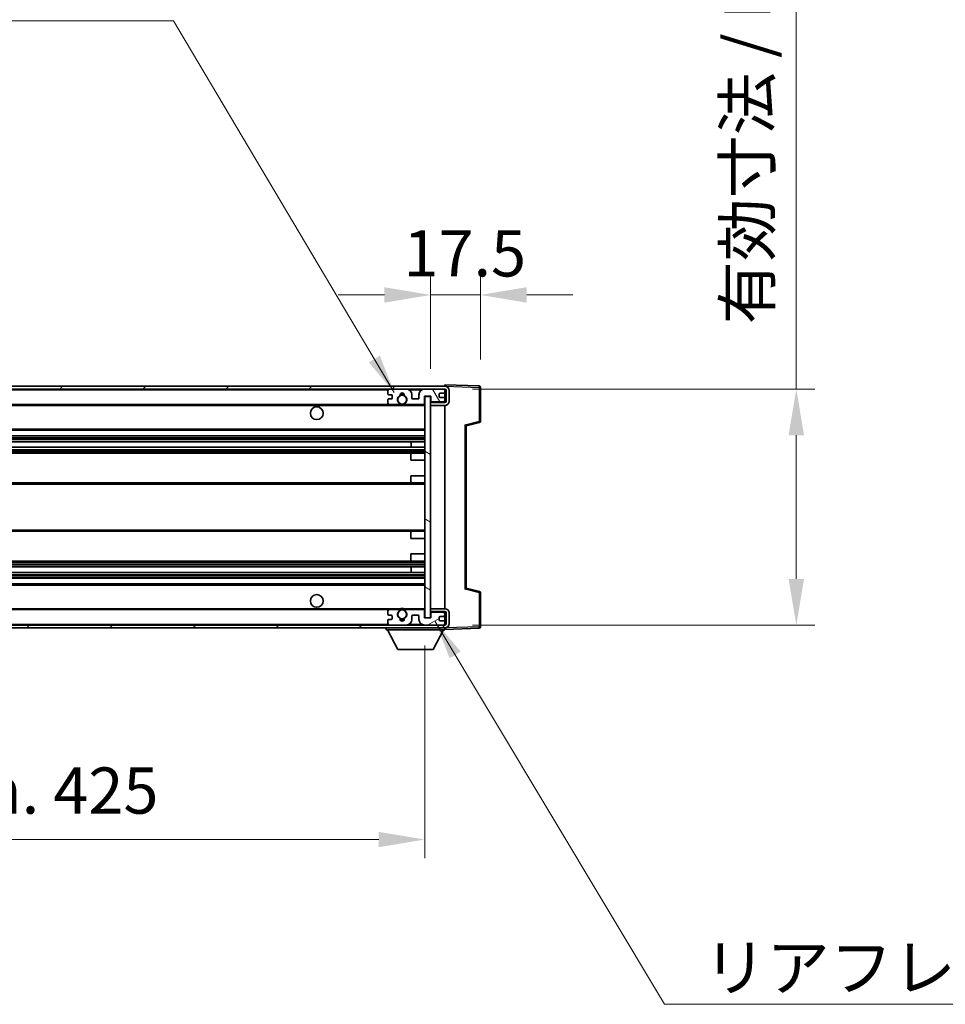
# Model space of a CAD drawing. Units: millimetres. Extents: x 0 to 13168, y 0 to 1827.
# Drawn here: x 3748 to 4074, y 1107 to 1453 of the extents above; entities that cross this region are included whole.
import ezdxf

# ---------------------------------------------------------------- set-up
doc = ezdxf.new("R2010")
doc.units = ezdxf.units.MM
doc.header["$LTSCALE"] = 5.5
doc.layers.get('Defpoints').update_dxf_attribs({"lineweight": 25})
for name, color, linetype, lineweight in [('Dimension (ISO)', 7, 'Continuous', 18), ('Dimension (ISO) @ 1', 7, 'Continuous', 18), ('Symbol (ISO)', 7, 'Continuous', 18), ('Visible (ISO)', 7, 'Continuous', 35), ('Visible Narrow (ISO)', 7, 'Continuous', 25)]:
    doc.layers.add(name, color=color, linetype=linetype, lineweight=lineweight)
doc.layers.add('Hatch (ISO)', color=1, linetype='Continuous', lineweight=18, true_color=0xff0000)
doc.styles.add('Note Text (TK)', font='txt')
doc.dimstyles.new('Default - Method 1b (TK)', dxfattribs={"dimscale": 5.5, "dimtxt": 2.5, "dimasz": 2.5, "dimexe": 1, "dimexo": 1.5, "dimgap": 1, "dimtad": 1, "dimtoh": 1, "dimrnd": 1e-08, "dimdsep": 46, "dimtxsty": 'Note Text (TK)', "dimcen": 0.09, "dimdle": 5, "dimclrd": 100, "dimclre": 100, "dimclrt": 7, "dimadec": 1, "dimazin": 1, "dimtfac": 1, "dimtmove": 0, "dimatfit": 3, "dimfxl": 0, "dimtolj": 1, "dimlwd": -1, "dimlwe": -1, "dimarcsym": 0})
doc.dimstyles.new('Default - Method 1b (TK)$7', dxfattribs={"dimscale": 5.5, "dimtxt": 2.5, "dimasz": 2.5, "dimexe": 1, "dimexo": 1.5, "dimgap": 1, "dimtad": 1, "dimtoh": 1, "dimrnd": 1e-08, "dimdsep": 46, "dimtxsty": 'Note Text (TK)', "dimcen": 0.09, "dimdle": 5, "dimclrd": 256, "dimclre": 100, "dimclrt": 7, "dimadec": 1, "dimazin": 1, "dimtfac": 1, "dimtmove": 0, "dimatfit": 3, "dimfxl": 0, "dimtolj": 1, "dimlwd": -1, "dimlwe": -1, "dimarcsym": 0})

# ---------------------------------------------------------------- blocks, each defined once
blk = doc.blocks.new('*D79')
at = {"layer": 'Defpoints', "color": 0, "transparency": 16777216}
for p in [(3890.88, 1242.88), (3465.88, 1242.78), (3890.88, 1164.88)]:
    blk.add_point(p, dxfattribs=at)
at = {"layer": 'Dimension (ISO)', "color": 100, "transparency": 16777216}
for p, q in [((3465.88, 1233.03), (3465.88, 1158.38)), ((3890.88, 1233.13), (3890.88, 1158.38)), ((3482.13, 1164.88), (3874.63, 1164.88))]:
    blk.add_line(p, q, dxfattribs=at)
for points in [[(3482.13, 1167.59), (3482.13, 1162.17), (3465.88, 1164.88)], [(3874.63, 1167.59), (3874.63, 1162.17), (3890.88, 1164.88)]]:
    blk.add_solid(points, dxfattribs=at)
at = {"layer": 'Dimension (ISO)', "color": 7, "transparency": 16777216, "insert": (3555.03, 1182.09), "char_height": 16.25, "attachment_point": 4, "style": 'Note Text (TK)'}
blk.add_mtext('\\A1;\\fＭＳ Ｐゴシック|b0|i0;\\H16.2500;有効寸法 / Max dim. 425', dxfattribs=at)
blk = doc.blocks.new('*D80')
at = {"layer": 'Defpoints', "color": 0, "transparency": 16777216}
for p in [(3897.88, 1323.28), (3897.88, 1240.28), (4021.38, 1240.28)]:
    blk.add_point(p, dxfattribs=at)
at = {"layer": 'Dimension (ISO)', "color": 100, "transparency": 16777216}
for p, q in [((4021.38, 1323.28), (4021.38, 1587.41)), ((3907.63, 1323.28), (4027.88, 1323.28)), ((4021.38, 1256.53), (4021.38, 1307.03)), ((3907.63, 1240.28), (4027.88, 1240.28))]:
    blk.add_line(p, q, dxfattribs=at)
for points in [[(4018.67, 1307.03), (4024.09, 1307.03), (4021.38, 1323.28)], [(4018.67, 1256.53), (4024.09, 1256.53), (4021.38, 1240.28)]]:
    blk.add_solid(points, dxfattribs=at)
at = {"layer": 'Dimension (ISO)', "color": 7, "transparency": 16777216, "insert": (4004.17, 1346.03), "char_height": 16.25, "attachment_point": 4, "rotation": 90, "style": 'Note Text (TK)'}
blk.add_mtext('\\A1;\\fＭＳ Ｐゴシック|b0|i0;\\H16.2500;有効寸法 / Max dim. 83', dxfattribs=at)
blk = doc.blocks.new('*D81')
at = {"layer": 'Defpoints', "color": 0, "transparency": 16777216}
for p in [(3910.38, 1356.36), (3910.38, 1323.86), (3892.88, 1320.68)]:
    blk.add_point(p, dxfattribs=at)
at = {"layer": 'Dimension (ISO)', "color": 100, "transparency": 16777216}
for p, q in [((3892.88, 1330.43), (3892.88, 1362.86)), ((3910.38, 1333.61), (3910.38, 1362.86)), ((3876.63, 1356.36), (3860.38, 1356.36)), ((3892.88, 1356.36), (3910.38, 1356.36)), ((3926.63, 1356.36), (3942.88, 1356.36))]:
    blk.add_line(p, q, dxfattribs=at)
for points in [[(3876.63, 1359.07), (3876.63, 1353.65), (3892.88, 1356.36)], [(3926.63, 1359.07), (3926.63, 1353.65), (3910.38, 1356.36)]]:
    blk.add_solid(points, dxfattribs=at)
at = {"layer": 'Dimension (ISO)', "color": 7, "transparency": 16777216, "insert": (3883.35, 1370.98), "char_height": 16.25, "attachment_point": 4, "style": 'Note Text (TK)'}
blk.add_mtext('\\A1;17.5', dxfattribs=at)

msp = doc.modelspace()

# ---------------------------------------------------------------- hatches: boundary and pattern name
at = {"layer": 'Hatch (ISO)'}
h = msp.add_hatch(dxfattribs=at)
h.set_pattern_fill('ANSI31', color=256, scale=165.1, style=0)
h.set_pattern_definition([(45, (2066.25, -52), (-14.59292, 14.59292), [])])
edge = h.paths.add_edge_path()
edge.add_line((3897.8788, 1318.5275), (3892.8788, 1318.5275))
edge.add_line((3892.8788, 1318.5275), (3892.8788, 1317.5275))
edge.add_line((3892.8788, 1317.5275), (3897.8788, 1317.5275))
edge.add_ellipse((3897.8788, 1319.0275), major_axis=(0, -1.5), ratio=1, start_angle=0, end_angle=90)
edge.add_line((3899.3788, 1319.0275), (3899.3788, 1322.7775))
edge.add_ellipse((3897.8788, 1322.7775), major_axis=(1.5, 0), ratio=1, start_angle=0, end_angle=90)
edge.add_line((3897.8788, 1324.2775), (3478.3788, 1324.2775))
edge.add_line((3478.3788, 1324.2775), (3478.3788, 1323.2901))
edge.add_line((3478.3788, 1323.2901), (3478.3788, 1323.2775))
edge.add_line((3478.3788, 1323.2775), (3478.5038, 1323.2775))
edge.add_line((3478.5038, 1323.2775), (3490.0788, 1323.2775))
edge.add_line((3490.0788, 1323.2775), (3878.3788, 1323.2775))
edge.add_line((3878.3788, 1323.2775), (3884.2788, 1323.2775))
edge.add_line((3884.2788, 1323.2775), (3890.7788, 1323.2775))
edge.add_line((3890.7788, 1323.2775), (3897.3788, 1323.2775))
edge.add_line((3897.3788, 1323.2775), (3897.8788, 1323.2775))
edge.add_ellipse((3897.8788, 1322.7775), major_axis=(0, 0.5), ratio=1, start_angle=270, end_angle=360, ccw=False)
edge.add_line((3898.3788, 1322.7775), (3898.3788, 1319.0275))
edge.add_ellipse((3897.8788, 1319.0275), major_axis=(0.5, 0), ratio=1, start_angle=270, end_angle=360, ccw=False)
h = msp.add_hatch(dxfattribs=at)
h.set_pattern_fill('ANSI31', color=256, scale=165.1, angle=75.000175, style=0)
h.set_pattern_definition([(120.0002, (2066.25, -52), (-17.87257, -10.3188), [])])
edge = h.paths.add_edge_path()
edge.add_ellipse((3878.3788, 1322.7775), major_axis=(0, 0.5), ratio=1, start_angle=0, end_angle=90)
edge.add_line((3877.8788, 1322.7775), (3877.8788, 1321.5775))
edge.add_ellipse((3878.1788, 1321.5775), major_axis=(-0.3, 0), ratio=1, start_angle=0, end_angle=90)
edge.add_line((3878.1788, 1321.2775), (3879.0788, 1321.2775))
edge.add_ellipse((3879.0788, 1320.9775), major_axis=(0, 0.3), ratio=1, start_angle=270, end_angle=360, ccw=False)
edge.add_line((3879.3788, 1320.9775), (3879.3788, 1320.0775))
edge.add_ellipse((3879.0788, 1320.0775), major_axis=(0.3, 0), ratio=1, start_angle=270, end_angle=360, ccw=False)
edge.add_line((3879.0788, 1319.7775), (3878.1788, 1319.7775))
edge.add_ellipse((3878.1788, 1319.4775), major_axis=(0, 0.3), ratio=1, start_angle=0, end_angle=90)
edge.add_line((3877.8788, 1319.4775), (3877.8788, 1318.2775))
edge.add_ellipse((3878.3788, 1318.2775), major_axis=(-0.5, 0), ratio=1, start_angle=0, end_angle=90)
edge.add_line((3878.3788, 1317.7775), (3881.4032, 1317.7775))
edge.add_ellipse((3881.4032, 1318.1775), major_axis=(0, -0.4), ratio=1, start_angle=0, end_angle=132.45415)
edge.add_ellipse((3882.8788, 1319.5275), major_axis=(-1.1805, -1.08), ratio=1, start_angle=261.020412, end_angle=360, ccw=False)
edge.add_ellipse((3881.8308, 1321.1123), major_axis=(0.1655, -0.2502), ratio=1, start_angle=0, end_angle=60.082872)
edge.add_ellipse((3882.8788, 1321.1775), major_axis=(-0.7486, -0.0465), ratio=1, start_angle=172.885131, end_angle=360, ccw=False)
edge.add_ellipse((3883.9268, 1321.1123), major_axis=(-0.2994, 0.0186), ratio=1, start_angle=0, end_angle=60.082872)
edge.add_ellipse((3882.8788, 1319.5275), major_axis=(0.8825, 1.3346), ratio=1, start_angle=261.020412, end_angle=360, ccw=False)
edge.add_ellipse((3884.3544, 1318.1775), major_axis=(-0.2951, 0.27), ratio=1, start_angle=0, end_angle=132.45415)
edge.add_line((3884.3544, 1317.7775), (3890.3788, 1317.7775))
edge.add_ellipse((3890.3788, 1318.1775), major_axis=(0, -0.4), ratio=1, start_angle=0, end_angle=90)
edge.add_line((3890.7788, 1318.1775), (3890.7788, 1320.7775))
edge.add_line((3890.7788, 1320.7775), (3892.9788, 1320.7775))
edge.add_line((3892.9788, 1320.7775), (3892.9788, 1319.1775))
edge.add_ellipse((3893.3788, 1319.1775), major_axis=(-0.4, 0), ratio=1, start_angle=0, end_angle=90)
edge.add_line((3893.3788, 1318.7775), (3897.3788, 1318.7775))
edge.add_ellipse((3897.3788, 1319.2775), major_axis=(0, -0.5), ratio=1, start_angle=0, end_angle=90)
edge.add_line((3897.8788, 1319.2775), (3897.8788, 1319.9775))
edge.add_ellipse((3897.5788, 1319.9775), major_axis=(0.3, 0), ratio=1, start_angle=0, end_angle=90)
edge.add_line((3897.5788, 1320.2775), (3896.1788, 1320.2775))
edge.add_ellipse((3896.1788, 1320.5775), major_axis=(0, -0.3), ratio=1, start_angle=270, end_angle=360, ccw=False)
edge.add_line((3895.8788, 1320.5775), (3895.8788, 1321.4775))
edge.add_ellipse((3896.1788, 1321.4775), major_axis=(-0.3, 0), ratio=1, start_angle=270, end_angle=360, ccw=False)
edge.add_line((3896.1788, 1321.7775), (3897.5788, 1321.7775))
edge.add_ellipse((3897.5788, 1322.0775), major_axis=(0, -0.3), ratio=1, start_angle=0, end_angle=90)
edge.add_line((3897.8788, 1322.0775), (3897.8788, 1322.7775))
edge.add_ellipse((3897.3788, 1322.7775), major_axis=(0.5, 0), ratio=1, start_angle=0, end_angle=90)
edge.add_line((3897.3788, 1323.2775), (3890.7788, 1323.2775))
edge.add_ellipse((3890.7788, 1321.2775), major_axis=(0, 2), ratio=1, start_angle=0, end_angle=90)
edge.add_line((3888.7788, 1321.2775), (3888.7788, 1320.0775))
edge.add_ellipse((3888.4788, 1320.0775), major_axis=(0.3, 0), ratio=1, start_angle=270, end_angle=360, ccw=False)
edge.add_line((3888.4788, 1319.7775), (3886.5788, 1319.7775))
edge.add_ellipse((3886.5788, 1320.0775), major_axis=(0, -0.3), ratio=1, start_angle=270, end_angle=360, ccw=False)
edge.add_line((3886.2788, 1320.0775), (3886.2788, 1321.2775))
edge.add_ellipse((3884.2788, 1321.2775), major_axis=(2, 0), ratio=1, start_angle=0, end_angle=90)
edge.add_line((3884.2788, 1323.2775), (3878.3788, 1323.2775))
h = msp.add_hatch(dxfattribs=at)
h.set_pattern_fill('ANSI31', color=256, scale=165.1, angle=105.000246, style=0)
h.set_pattern_definition([(150.0002, (2066.25, -52), (-10.31867, -17.87264), [])])
h.paths.add_polyline_path([(3892.8788, 1320.6775), (3890.8788, 1320.6775), (3890.8788, 1242.8775), (3892.8788, 1242.8775), (3892.8788, 1245.0275), (3892.8788, 1246.0275), (3892.8788, 1317.5275), (3892.8788, 1318.5275)])
h = msp.add_hatch(dxfattribs=at)
h.set_pattern_fill('ANSI31', color=256, scale=165.1, angle=90.00021, style=0)
h.set_pattern_definition([(135.0002, (2066.25, -52), (-14.59286, -14.59297), [])])
edge = h.paths.add_edge_path()
edge.add_line((3892.8788, 1245.0275), (3897.8788, 1245.0275))
edge.add_ellipse((3897.8788, 1244.5275), major_axis=(0, 0.5), ratio=1, start_angle=270, end_angle=360, ccw=False)
edge.add_line((3898.3788, 1244.5275), (3898.3788, 1240.7775))
edge.add_ellipse((3897.8788, 1240.7775), major_axis=(0.5, 0), ratio=1, start_angle=270, end_angle=360, ccw=False)
edge.add_line((3897.8788, 1240.2775), (3897.3788, 1240.2775))
edge.add_line((3897.3788, 1240.2775), (3890.7788, 1240.2775))
edge.add_line((3890.7788, 1240.2775), (3884.2788, 1240.2775))
edge.add_line((3884.2788, 1240.2775), (3878.3788, 1240.2775))
edge.add_line((3878.3788, 1240.2775), (3490.0788, 1240.2775))
edge.add_line((3490.0788, 1240.2775), (3478.5038, 1240.2775))
edge.add_line((3478.5038, 1240.2775), (3478.3788, 1240.2775))
edge.add_line((3478.3788, 1240.2775), (3478.3788, 1240.2648))
edge.add_line((3478.3788, 1240.2648), (3478.3788, 1239.2775))
edge.add_line((3478.3788, 1239.2775), (3897.8788, 1239.2775))
edge.add_ellipse((3897.8788, 1240.7775), major_axis=(0, -1.5), ratio=1, start_angle=0, end_angle=90)
edge.add_line((3899.3788, 1240.7775), (3899.3788, 1244.5275))
edge.add_ellipse((3897.8788, 1244.5275), major_axis=(1.5, 0), ratio=1, start_angle=0, end_angle=90)
edge.add_line((3897.8788, 1246.0275), (3892.8788, 1246.0275))
edge.add_line((3892.8788, 1246.0275), (3892.8788, 1245.0275))
h = msp.add_hatch(dxfattribs=at)
h.set_pattern_fill('ANSI31', color=256, scale=165.1, angle=-14.999978, style=0)
h.set_pattern_definition([(30, (2066.25, -52), (-10.31876, 17.8726), [])])
edge = h.paths.add_edge_path()
edge.add_ellipse((3878.3788, 1240.7775), major_axis=(-0.5, 0), ratio=1, start_angle=0, end_angle=90)
edge.add_line((3878.3788, 1240.2775), (3884.2788, 1240.2775))
edge.add_ellipse((3884.2788, 1242.2775), major_axis=(0, -2), ratio=1, start_angle=0, end_angle=90)
edge.add_line((3886.2788, 1242.2775), (3886.2788, 1243.4775))
edge.add_ellipse((3886.5788, 1243.4775), major_axis=(-0.3, 0), ratio=1, start_angle=270, end_angle=360, ccw=False)
edge.add_line((3886.5788, 1243.7775), (3888.4788, 1243.7775))
edge.add_ellipse((3888.4788, 1243.4775), major_axis=(0, 0.3), ratio=1, start_angle=270, end_angle=360, ccw=False)
edge.add_line((3888.7788, 1243.4775), (3888.7788, 1242.2775))
edge.add_ellipse((3890.7788, 1242.2775), major_axis=(-2, 0), ratio=1, start_angle=0, end_angle=90)
edge.add_line((3890.7788, 1240.2775), (3897.3788, 1240.2775))
edge.add_ellipse((3897.3788, 1240.7775), major_axis=(0, -0.5), ratio=1, start_angle=0, end_angle=90)
edge.add_line((3897.8788, 1240.7775), (3897.8788, 1241.4775))
edge.add_ellipse((3897.5788, 1241.4775), major_axis=(0.3, 0), ratio=1, start_angle=0, end_angle=90)
edge.add_line((3897.5788, 1241.7775), (3896.1788, 1241.7775))
edge.add_ellipse((3896.1788, 1242.0775), major_axis=(0, -0.3), ratio=1, start_angle=270, end_angle=360, ccw=False)
edge.add_line((3895.8788, 1242.0775), (3895.8788, 1242.9775))
edge.add_ellipse((3896.1788, 1242.9775), major_axis=(-0.3, 0), ratio=1, start_angle=270, end_angle=360, ccw=False)
edge.add_line((3896.1788, 1243.2775), (3897.5788, 1243.2775))
edge.add_ellipse((3897.5788, 1243.5775), major_axis=(0, -0.3), ratio=1, start_angle=0, end_angle=90)
edge.add_line((3897.8788, 1243.5775), (3897.8788, 1244.2775))
edge.add_ellipse((3897.3788, 1244.2775), major_axis=(0.5, 0), ratio=1, start_angle=0, end_angle=90)
edge.add_line((3897.3788, 1244.7775), (3893.3788, 1244.7775))
edge.add_ellipse((3893.3788, 1244.3775), major_axis=(0, 0.4), ratio=1, start_angle=0, end_angle=90)
edge.add_line((3892.9788, 1244.3775), (3892.9788, 1242.7775))
edge.add_line((3892.9788, 1242.7775), (3890.7788, 1242.7775))
edge.add_line((3890.7788, 1242.7775), (3890.7788, 1245.3775))
edge.add_ellipse((3890.3788, 1245.3775), major_axis=(0.4, 0), ratio=1, start_angle=0, end_angle=90)
edge.add_line((3890.3788, 1245.7775), (3884.3544, 1245.7775))
edge.add_ellipse((3884.3544, 1245.3775), major_axis=(0, 0.4), ratio=1, start_angle=0, end_angle=132.45415)
edge.add_ellipse((3882.8788, 1244.0275), major_axis=(1.1805, 1.08), ratio=1, start_angle=261.020412, end_angle=360, ccw=False)
edge.add_ellipse((3883.9268, 1242.4426), major_axis=(-0.1655, 0.2502), ratio=1, start_angle=0, end_angle=60.082872)
edge.add_ellipse((3882.8788, 1242.3775), major_axis=(0.7486, 0.0465), ratio=1, start_angle=172.885131, end_angle=360, ccw=False)
edge.add_ellipse((3881.8308, 1242.4426), major_axis=(0.2994, -0.0186), ratio=1, start_angle=0, end_angle=60.082872)
edge.add_ellipse((3882.8788, 1244.0275), major_axis=(-0.8825, -1.3346), ratio=1, start_angle=261.020412, end_angle=360, ccw=False)
edge.add_ellipse((3881.4032, 1245.3775), major_axis=(0.2951, -0.27), ratio=1, start_angle=0, end_angle=132.45415)
edge.add_line((3881.4032, 1245.7775), (3878.3788, 1245.7775))
edge.add_ellipse((3878.3788, 1245.2775), major_axis=(0, 0.5), ratio=1, start_angle=0, end_angle=90)
edge.add_line((3877.8788, 1245.2775), (3877.8788, 1244.0775))
edge.add_ellipse((3878.1788, 1244.0775), major_axis=(-0.3, 0), ratio=1, start_angle=0, end_angle=90)
edge.add_line((3878.1788, 1243.7775), (3879.0788, 1243.7775))
edge.add_ellipse((3879.0788, 1243.4775), major_axis=(0, 0.3), ratio=1, start_angle=270, end_angle=360, ccw=False)
edge.add_line((3879.3788, 1243.4775), (3879.3788, 1242.5775))
edge.add_ellipse((3879.0788, 1242.5775), major_axis=(0.3, 0), ratio=1, start_angle=270, end_angle=360, ccw=False)
edge.add_line((3879.0788, 1242.2775), (3878.1788, 1242.2775))
edge.add_ellipse((3878.1788, 1241.9775), major_axis=(0, 0.3), ratio=1, start_angle=0, end_angle=90)
edge.add_line((3877.8788, 1241.9775), (3877.8788, 1240.7775))

# ---------------------------------------------------------------- linework, layer by layer
at = {"layer": 'Visible (ISO)'}
for p, q in [((3897.8788, 1324.2775), (3478.3788, 1324.2775)), ((3478.3788, 1323.2775), (3897.8788, 1323.2775)), ((3877.8788, 1322.7775), (3877.8788, 1321.5775)), ((3884.2788, 1323.2775), (3878.3788, 1323.2775)), ((3897.3788, 1323.2775), (3890.7788, 1323.2775)), ((3897.8788, 1324.2778), (3897.8788, 1324.7775)), ((3909.8963, 1324.3578), (3897.8788, 1324.7775)), ((3897.8788, 1324.2775), (3897.8788, 1324.2778)), ((3897.8788, 1322.7775), (3897.8788, 1323.2775)), ((3897.8788, 1322.0775), (3897.8788, 1322.7775)), ((3898.3788, 1322.7775), (3898.3788, 1319.0275)), ((3899.3788, 1319.0275), (3899.3788, 1322.7775)), ((3910.3788, 1311.9465), (3910.3788, 1323.8581)), ((3877.8788, 1319.4775), (3877.8788, 1318.2775)), ((3878.1788, 1321.2775), (3879.0788, 1321.2775)), ((3879.0788, 1319.7775), (3878.1788, 1319.7775)), ((3879.3788, 1320.9775), (3879.3788, 1320.0775)), ((3886.2788, 1320.0775), (3886.2788, 1321.2775)), ((3888.4788, 1319.7775), (3886.5788, 1319.7775)), ((3888.7788, 1321.2775), (3888.7788, 1320.0775)), ((3890.7788, 1318.1775), (3890.7788, 1320.7775)), ((3890.7788, 1320.7775), (3892.9788, 1320.7775)), ((3892.8788, 1320.6775), (3890.8788, 1320.6775)), ((3890.8788, 1320.6775), (3890.8788, 1242.8775)), ((3892.8788, 1242.8775), (3892.8788, 1320.6775)), ((3892.9788, 1320.7775), (3892.9788, 1319.1775)), ((3895.8788, 1320.5775), (3895.8788, 1321.4775)), ((3896.1788, 1321.7775), (3897.5788, 1321.7775)), ((3897.5788, 1320.2775), (3896.1788, 1320.2775)), ((3897.8788, 1319.9775), (3897.8788, 1322.0775)), ((3897.8788, 1319.2775), (3897.8788, 1319.9775)), ((3897.8788, 1318.9521), (3897.8788, 1319.2775)), ((3490.3788, 1317.7775), (3878.3788, 1317.7775)), ((3878.3788, 1317.7775), (3881.4032, 1317.7775)), ((3881.4032, 1317.7775), (3881.718, 1317.7775)), ((3884.0396, 1317.7775), (3884.3544, 1317.7775)), ((3884.3544, 1317.7775), (3890.3788, 1317.7775)), ((3890.3788, 1317.7775), (3890.8788, 1317.7775)), ((3892.8788, 1318.7775), (3893.2746, 1318.7913)), ((3897.8788, 1318.5275), (3892.8788, 1318.5275)), ((3892.8788, 1318.5275), (3892.8788, 1317.5275)), ((3892.8788, 1317.5275), (3897.8788, 1317.5275)), ((3893.3788, 1318.7775), (3897.3788, 1318.7775)), ((3897.7547, 1318.9477), (3897.8788, 1318.9521)), ((3897.8788, 1318.5275), (3897.8788, 1318.9521)), ((3897.8788, 1246.0275), (3897.8788, 1317.5275)), ((3490.3788, 1308.7775), (3890.8788, 1308.7775)), ((3905.3788, 1310.2775), (3910.0029, 1311.4622)), ((3905.3788, 1253.2773), (3905.3788, 1310.2776)), ((3490.3788, 1306.7775), (3890.8788, 1306.7775)), ((3490.3788, 1304.7322), (3890.8788, 1304.7322)), ((3490.3788, 1302.8226), (3890.8788, 1302.8226)), ((3886.0662, 1302.8226), (3886.0662, 1304.7322)), ((3886.0788, 1302.8226), (3886.0788, 1304.7322)), ((3490.3788, 1300.7775), (3886.3788, 1300.7775)), ((3885.8788, 1298.2775), (3885.8788, 1300.2775)), ((3885.8788, 1298.2775), (3890.8788, 1298.2775)), ((3886.3788, 1300.7775), (3890.8788, 1300.7775)), ((3885.8788, 1292.7775), (3890.8788, 1292.7775)), ((3885.8788, 1290.7775), (3885.8788, 1292.7775)), ((3490.3788, 1290.2775), (3886.3788, 1290.2775)), ((3886.3788, 1290.2775), (3890.8788, 1290.2775)), ((3490.3788, 1273.2775), (3886.3788, 1273.2775)), ((3885.8788, 1270.7775), (3885.8788, 1272.7775)), ((3885.8788, 1270.7775), (3890.8788, 1270.7775)), ((3886.3788, 1273.2775), (3890.8788, 1273.2775)), ((3885.8788, 1265.2775), (3890.8788, 1265.2775)), ((3885.8788, 1263.2775), (3885.8788, 1265.2775)), ((3490.3788, 1262.7775), (3886.3788, 1262.7775)), ((3490.3788, 1260.7323), (3890.8788, 1260.7323)), ((3886.0662, 1258.8227), (3886.0662, 1260.7323)), ((3886.0788, 1258.8227), (3886.0788, 1260.7323)), ((3886.3788, 1262.7775), (3890.8788, 1262.7775)), ((3490.3788, 1258.8227), (3890.8788, 1258.8227)), ((3490.3788, 1256.7775), (3890.8788, 1256.7775)), ((3490.3788, 1254.7775), (3890.8788, 1254.7775)), ((3910.0029, 1252.0928), (3905.3788, 1253.2775)), ((3910.3788, 1239.6968), (3910.3788, 1251.6084)), ((3490.3788, 1245.7775), (3878.3788, 1245.7775)), ((3877.8788, 1245.2775), (3877.8788, 1244.0775)), ((3878.1788, 1243.7775), (3879.0788, 1243.7775)), ((3881.4032, 1245.7775), (3878.3788, 1245.7775)), ((3879.3788, 1243.4775), (3879.3788, 1242.5775)), ((3881.4032, 1245.7775), (3881.718, 1245.7775)), ((3884.0396, 1245.7775), (3884.3544, 1245.7775)), ((3890.3788, 1245.7775), (3884.3544, 1245.7775)), ((3886.2788, 1242.2775), (3886.2788, 1243.4775)), ((3886.5788, 1243.7775), (3888.4788, 1243.7775)), ((3888.7788, 1243.4775), (3888.7788, 1242.2775)), ((3890.3788, 1245.7775), (3890.8788, 1245.7775)), ((3890.7788, 1242.7775), (3890.7788, 1245.3775)), ((3890.8788, 1242.8775), (3892.8788, 1242.8775)), ((3897.8788, 1246.0275), (3892.8788, 1246.0275)), ((3892.8788, 1246.0275), (3892.8788, 1245.0275)), ((3892.8788, 1245.0275), (3897.8788, 1245.0275)), ((3892.8788, 1244.7775), (3893.2746, 1244.7637)), ((3892.9788, 1244.3775), (3892.9788, 1242.7775)), ((3897.3788, 1244.7775), (3893.3788, 1244.7775)), ((3895.8788, 1242.0775), (3895.8788, 1242.9775)), ((3896.1788, 1243.2775), (3897.5788, 1243.2775)), ((3897.7547, 1244.6072), (3897.8788, 1244.6029)), ((3897.8788, 1244.6029), (3897.8788, 1245.0275)), ((3897.8788, 1244.2775), (3897.8788, 1244.6029)), ((3897.8788, 1243.5775), (3897.8788, 1244.2775)), ((3897.8788, 1241.4775), (3897.8788, 1243.5775)), ((3898.3788, 1244.5275), (3898.3788, 1240.7775)), ((3899.3788, 1240.7775), (3899.3788, 1244.5275)), ((3897.8788, 1240.2775), (3478.3788, 1240.2775)), ((3877.8788, 1241.9775), (3877.8788, 1240.7775)), ((3879.0788, 1242.2775), (3878.1788, 1242.2775)), ((3878.3788, 1240.2775), (3884.2788, 1240.2775)), ((3892.9788, 1242.7775), (3890.7788, 1242.7775)), ((3890.7788, 1240.2775), (3897.3788, 1240.2775)), ((3897.5788, 1241.7775), (3896.1788, 1241.7775)), ((3897.8788, 1240.7775), (3897.8788, 1241.4775)), ((3897.8788, 1240.2775), (3897.8788, 1240.7775)), ((3478.3788, 1239.2775), (3897.8788, 1239.2775)), ((3877.2788, 1239.2775), (3877.2788, 1238.5775)), ((3877.2788, 1238.5775), (3897.8788, 1238.5775)), ((3881.3288, 1231.6775), (3877.7788, 1238.5775)), ((3893.8288, 1231.6775), (3897.3788, 1238.5775)), ((3897.8788, 1239.2775), (3897.8788, 1238.5775)), ((3897.8788, 1238.7775), (3909.8963, 1239.1971)), ((3881.3288, 1231.6775), (3893.8288, 1231.6775))]:
    msp.add_line(p, q, dxfattribs=at)
for centre, radius in [((3882.8788, 1319.5275), 1.5706), ((3852.8788, 1314.7775), 2.25), ((3852.8788, 1248.7775), 2.25), ((3882.8788, 1244.0275), 1.5706)]:
    msp.add_circle(centre, radius, dxfattribs=at)
for centre, radius, start, end in [((3878.3788, 1322.7775), 0.5, 90, 180), ((3884.2788, 1321.2775), 2, 0, 90), ((3890.7788, 1321.2775), 2, 90, 180), ((3897.3788, 1322.7775), 0.5, 0, 90), ((3897.8788, 1322.7775), 1.5, 0, 90), ((3897.8788, 1322.7775), 0.5, 0, 90), ((3909.8788, 1323.8581), 0.5, 0, 88), ((3878.1788, 1321.5775), 0.3, 180, 270), ((3878.1788, 1319.4775), 0.3, 90, 180), ((3879.0788, 1320.9775), 0.3, 0, 90), ((3879.0788, 1320.0775), 0.3, 270, 0), ((3882.8788, 1319.5275), 1.6, 123.474563, 222.45415), ((3881.8308, 1321.1123), 0.3, 303.474563, 3.557435), ((3882.8788, 1321.1775), 0.75, 356.442565, 183.557435), ((3882.8788, 1319.5275), 2, 68.96053, 111.03947), ((3882.8788, 1319.5275), 2.1, 71.451, 108.549), ((3883.9268, 1321.1123), 0.3, 176.442565, 236.525437), ((3882.8788, 1319.5275), 1.6, 317.54585, 56.525437), ((3886.5788, 1320.0775), 0.3, 180, 270), ((3888.4788, 1320.0775), 0.3, 270, 0), ((3893.3788, 1319.1775), 0.4, 180, 270), ((3896.1788, 1321.4775), 0.3, 90, 180), ((3896.1788, 1320.5775), 0.3, 180, 270), ((3897.3788, 1319.2775), 0.5, 270, 0), ((3897.5788, 1322.0775), 0.3, 270, 0), ((3897.5788, 1319.9775), 0.3, 0, 90), ((3897.8788, 1319.0275), 1.5, 270, 0), ((3897.8788, 1319.0275), 0.5, 270, 0), ((3878.3788, 1318.2775), 0.5, 180, 270), ((3881.4032, 1318.1775), 0.4, 270, 42.45415), ((3882.8788, 1319.5275), 2.1, 233.298213, 236.44269), ((3882.8788, 1319.5275), 2, 233.932491, 306.067509), ((3882.8788, 1319.5275), 2.1, 257.472095, 282.527905), ((3884.3544, 1318.1775), 0.4, 137.54585, 270), ((3882.8788, 1319.5275), 2.1, 303.55731, 306.701787), ((3890.3788, 1318.1775), 0.4, 270, 0), ((3909.8788, 1311.9465), 0.5, 284.37, 0), ((3886.3788, 1300.2775), 0.5, 90, 180), ((3886.3788, 1290.7775), 0.5, 180, 270), ((3886.3788, 1272.7775), 0.5, 90, 180), ((3886.3788, 1263.2775), 0.5, 180, 270), ((3909.8788, 1251.6084), 0.5, 0, 75.63), ((3878.3788, 1245.2775), 0.5, 90, 180), ((3878.1788, 1244.0775), 0.3, 180, 270), ((3879.0788, 1243.4775), 0.3, 0, 90), ((3882.8788, 1244.0275), 1.6, 137.54585, 236.525437), ((3881.4032, 1245.3775), 0.4, 317.54585, 90), ((3882.8788, 1244.0275), 2.1, 123.55731, 126.701787), ((3882.8788, 1244.0275), 2, 53.932491, 126.067509), ((3882.8788, 1244.0275), 2.1, 77.472095, 102.527905), ((3882.8788, 1244.0275), 1.6, 303.474563, 42.45415), ((3884.3544, 1245.3775), 0.4, 90, 222.45415), ((3882.8788, 1244.0275), 2.1, 53.298213, 56.44269), ((3886.5788, 1243.4775), 0.3, 90, 180), ((3888.4788, 1243.4775), 0.3, 0, 90), ((3890.3788, 1245.3775), 0.4, 0, 90), ((3893.3788, 1244.3775), 0.4, 90, 180), ((3896.1788, 1242.9775), 0.3, 90, 180), ((3897.3788, 1244.2775), 0.5, 0, 90), ((3897.5788, 1243.5775), 0.3, 270, 0), ((3897.8788, 1244.5275), 1.5, 0, 90), ((3897.8788, 1244.5275), 0.5, 0, 90), ((3878.1788, 1241.9775), 0.3, 90, 180), ((3878.3788, 1240.7775), 0.5, 180, 270), ((3879.0788, 1242.5775), 0.3, 270, 0), ((3881.8308, 1242.4426), 0.3, 356.442565, 56.525437), ((3882.8788, 1242.3775), 0.75, 176.442565, 3.557435), ((3882.8788, 1244.0275), 2, 248.96053, 291.03947), ((3882.8788, 1244.0275), 2.1, 251.451, 288.549), ((3883.9268, 1242.4426), 0.3, 123.474563, 183.557435), ((3884.2788, 1242.2775), 2, 270, 0), ((3890.7788, 1242.2775), 2, 180, 270), ((3896.1788, 1242.0775), 0.3, 180, 270), ((3897.3788, 1240.7775), 0.5, 270, 0), ((3897.5788, 1241.4775), 0.3, 0, 90), ((3897.8788, 1240.7775), 0.5, 270, 0), ((3897.8788, 1240.7775), 1.5, 270, 0), ((3909.8788, 1239.6968), 0.5, 272, 0)]:
    msp.add_arc(centre, radius, start, end, dxfattribs=at)
for centre, major_axis, start_param, end_param in [((3904.8788, 1310.6655), (0.5, -0.388), 0.01312251, 1.54901225), ((3904.8788, 1252.8894), (0.5, 0.388), 4.73417305, 6.27006279)]:
    msp.add_ellipse(centre, major_axis=major_axis, ratio=0.01690927, start_param=start_param, end_param=end_param, dxfattribs=at)
for points, knots in [([(3882.4233, 1317.4775), (3882.3143, 1317.5017), (3882.2088, 1317.5346), (3882.0361, 1317.6022), (3881.9468, 1317.6441), (3881.8487, 1317.6972), (3881.8146, 1317.7169), (3881.77, 1317.7439), (3881.7512, 1317.7558), (3881.7252, 1317.7727), (3881.718, 1317.7775), (3881.718, 1317.7775)], [-0.0853709179, -0.0853709179, -0.0853709179, -0.0853709179, -0.0545116262, -0.0545116262, -0.0293355354, -0.0293355354, -0.0179856969, -0.0179856969, -0.0089928485, -0.0089928485, 0, 0, 0, 0]), ([(3884.0396, 1317.7775), (3884.0396, 1317.7775), (3884.0324, 1317.7727), (3884.0064, 1317.7558), (3883.9876, 1317.7439), (3883.9431, 1317.7169), (3883.9089, 1317.6972), (3883.8109, 1317.6441), (3883.7216, 1317.6022), (3883.5489, 1317.5346), (3883.4433, 1317.5017), (3883.3343, 1317.4775)], [-0.2570614387, -0.2570614387, -0.2570614387, -0.2570614387, -0.2480685903, -0.2480685903, -0.2390757418, -0.2390757418, -0.2277259033, -0.2277259033, -0.2025498125, -0.2025498125, -0.1716905209, -0.1716905209, -0.1716905209, -0.1716905209]), ([(3881.718, 1245.7775), (3881.718, 1245.7775), (3881.7252, 1245.7823), (3881.7512, 1245.7991), (3881.77, 1245.811), (3881.8146, 1245.8381), (3881.8487, 1245.8578), (3881.9468, 1245.9109), (3882.0361, 1245.9528), (3882.2088, 1246.0203), (3882.3143, 1246.0533), (3882.4233, 1246.0775)], [-0.2570614387, -0.2570614387, -0.2570614387, -0.2570614387, -0.2480685903, -0.2480685903, -0.2390757418, -0.2390757418, -0.2277259033, -0.2277259033, -0.2025498125, -0.2025498125, -0.1716905209, -0.1716905209, -0.1716905209, -0.1716905209]), ([(3883.3343, 1246.0775), (3883.4433, 1246.0533), (3883.5489, 1246.0203), (3883.7216, 1245.9528), (3883.8109, 1245.9109), (3883.9089, 1245.8578), (3883.9431, 1245.8381), (3883.9876, 1245.811), (3884.0064, 1245.7991), (3884.0324, 1245.7823), (3884.0396, 1245.7775), (3884.0396, 1245.7775)], [-0.0853709179, -0.0853709179, -0.0853709179, -0.0853709179, -0.0545116262, -0.0545116262, -0.0293355354, -0.0293355354, -0.0179856969, -0.0179856969, -0.0089928485, -0.0089928485, 0, 0, 0, 0])]:
    msp.add_open_spline(points, degree=3, knots=knots, dxfattribs=at)
at = {"layer": 'Visible Narrow (ISO)'}
for p, q in [((3490.3788, 1322.9775), (3877.9206, 1322.9775)), ((3885.3324, 1322.9775), (3889.7252, 1322.9775)), ((3897.8371, 1322.9775), (3897.8788, 1322.9775)), ((3897.8788, 1324.2778), (3897.8884, 1324.2774)), ((3897.9739, 1324.2745), (3909.8963, 1323.8581)), ((3909.8963, 1323.8581), (3909.8963, 1311.9465)), ((3909.8963, 1323.8581), (3910.3788, 1323.8581)), ((3490.3788, 1317.4775), (3882.4233, 1317.4775)), ((3883.3343, 1317.4775), (3890.8788, 1317.4775)), ((3490.3788, 1309.2775), (3890.8788, 1309.2775)), ((3904.8963, 1310.6655), (3909.8963, 1311.9465)), ((3904.8963, 1310.6655), (3904.8963, 1252.8894)), ((3910.3788, 1311.9465), (3909.8963, 1311.9465)), ((3490.3788, 1306.2775), (3890.8788, 1306.2775)), ((3490.3788, 1305.7673), (3890.8788, 1305.7673)), ((3490.3788, 1305.5075), (3890.8788, 1305.5075)), ((3490.3788, 1304.7724), (3890.8788, 1304.7724)), ((3490.3788, 1302.7842), (3890.8788, 1302.7842)), ((3490.3788, 1302.0692), (3890.8788, 1302.0692)), ((3490.3788, 1301.8077), (3890.8788, 1301.8077)), ((3490.3788, 1301.2775), (3890.8788, 1301.2775)), ((3490.3788, 1289.7775), (3890.8788, 1289.7775)), ((3490.3788, 1273.7775), (3890.8788, 1273.7775)), ((3490.3788, 1262.2775), (3890.8788, 1262.2775)), ((3490.3788, 1261.7473), (3890.8788, 1261.7473)), ((3490.3788, 1261.4857), (3890.8788, 1261.4857)), ((3490.3788, 1260.7707), (3890.8788, 1260.7707)), ((3490.3788, 1258.7826), (3890.8788, 1258.7826)), ((3490.3788, 1258.0475), (3890.8788, 1258.0475)), ((3490.3788, 1257.7876), (3890.8788, 1257.7876)), ((3490.3788, 1257.2775), (3890.8788, 1257.2775)), ((3490.3788, 1254.2775), (3890.8788, 1254.2775)), ((3909.8963, 1251.6084), (3904.8963, 1252.8894)), ((3909.8963, 1251.6084), (3909.8963, 1239.6968)), ((3909.8963, 1251.6084), (3910.3788, 1251.6084)), ((3490.3788, 1246.0775), (3882.4233, 1246.0775)), ((3883.3343, 1246.0775), (3890.8788, 1246.0775)), ((3490.3788, 1240.5775), (3877.9206, 1240.5775)), ((3885.3324, 1240.5775), (3889.7252, 1240.5775)), ((3897.8371, 1240.5775), (3897.8788, 1240.5775)), ((3909.8963, 1239.6968), (3897.9739, 1239.2805)), ((3910.3788, 1239.6968), (3909.8963, 1239.6968)), ((3897.8884, 1239.2775), (3897.8788, 1239.2772))]:
    msp.add_line(p, q, dxfattribs=at)
for centre, major_axis, ratio, start_param, end_param in [((3909.8788, 1323.8581), (0.0174, 0.4997), 0.03487826, 4.71360696, 6.28318531), ((3909.8788, 1311.9465), (0.1241, -0.4844), 0.03380887, 0, 1.56213477), ((3909.8788, 1251.6084), (0.1241, 0.4844), 0.03380887, 4.72105054, 6.28318531), ((3909.8788, 1239.6968), (0.0174, -0.4997), 0.03487826, 0, 1.56957835)]:
    msp.add_ellipse(centre, major_axis=major_axis, ratio=ratio, start_param=start_param, end_param=end_param, dxfattribs=at)

# ---------------------------------------------------------------- texts
at = {"layer": 'Symbol (ISO)', "color": 7, "insert": (3988.7861, 1128.0216), "char_height": 16.25, "width": 291.074567, "attachment_point": 1, "line_spacing_factor": 1.5, "style": 'Note Text (TK)'}
msp.add_mtext('{\\fＭＳ Ｐゴシック|b0|i0;リアフレーム2 / Rear frame2}', dxfattribs=at)

# ---------------------------------------------------------------- dimensions: what is measured, and where the dimension line sits
at = {"layer": 'Dimension (ISO) @ 1', "color": 100, "true_color": 0x00ff3f}
dim = msp.add_linear_dim(base=(4021.3788, 1240.2775), p1=(3897.8788, 1323.2775), p2=(3897.8788, 1240.2775), angle=270, text='\\fＭＳ Ｐゴシック|b0|i0;\\H16.2500;有効寸法 / Max dim. <>', dimstyle='Default - Method 1b (TK)', override={"dimscale": 1, "dimtxt": 16.25, "dimasz": 16.25, "dimexe": 6.5, "dimexo": 9.75, "dimgap": 6.5, "dimtoh": 0, "dimdec": 2, "dimcen": 0.585, "dimtol": 0, "dimlim": 0, "dimtp": 0, "dimtm": 0, "dimtdec": 2, "dimtix": 0, "dimtofl": 0, "dimtmove": 0, "dimatfit": 2}, dxfattribs=at)
dim.commit()
dim.dimension.update_dxf_attribs({"geometry": '*D80', "text_midpoint": (4021.3788, 1463.4707), "dimtype": 160})
dim = msp.add_linear_dim(base=(3910.3788, 1356.3581), p1=(3892.8788, 1320.6775), p2=(3910.3788, 1323.8581), dimstyle='Default - Method 1b (TK)', override={"dimscale": 1, "dimtxt": 16.25, "dimasz": 16.25, "dimexe": 6.5, "dimexo": 9.75, "dimgap": 6.5, "dimtoh": 0, "dimdec": 2, "dimcen": 0.585, "dimtol": 0, "dimlim": 0, "dimtp": 0, "dimtm": 0, "dimtdec": 2, "dimtix": 0, "dimtofl": 1, "dimtmove": 0, "dimatfit": 1}, dxfattribs=at)
dim.commit()
dim.dimension.update_dxf_attribs({"geometry": '*D81', "text_midpoint": (3901.6288, 1356.3581), "dimtype": 160})
dim = msp.add_linear_dim(base=(3890.8788, 1164.8775), p1=(3465.8788, 1242.7775), p2=(3890.8788, 1242.8775), text='\\fＭＳ Ｐゴシック|b0|i0;\\H16.2500;有効寸法 / Max dim. <>', dimstyle='Default - Method 1b (TK)', override={"dimscale": 1, "dimtxt": 16.25, "dimasz": 16.25, "dimexe": 6.5, "dimexo": 9.75, "dimgap": 6.5, "dimtoh": 0, "dimdec": 2, "dimcen": 0.585, "dimtol": 0, "dimlim": 0, "dimtp": 0, "dimtm": 0, "dimtdec": 2, "dimtix": 0, "dimtofl": 0, "dimtmove": 0, "dimatfit": 1}, dxfattribs=at)
dim.commit()
dim.dimension.update_dxf_attribs({"geometry": '*D79', "text_midpoint": (3678.3788, 1164.8775), "dimtype": 160})

# ---------------------------------------------------------------- leaders
at = {"layer": 'Symbol (ISO)', "color": 100, "true_color": 0x00ff40, "annotation_type": 0, "has_hookline": 1}
for points, hookline_direction, text_width in [([(3880.1208, 1321.9997), (3802.495, 1452.7045), (3788.745, 1452.7045)], 1, 275.696), ([(3894.4566, 1241.5926), (3975.0361, 1106.938), (3988.7861, 1106.938)], 0, 278.9276)]:
    msp.add_leader(points, dimstyle='Default - Method 1b (TK)$7', override={"dimgap": 0, "dimtad": 1}, dxfattribs=dict(at, hookline_direction=hookline_direction, text_width=text_width))

doc.saveas('drawing.dxf')
